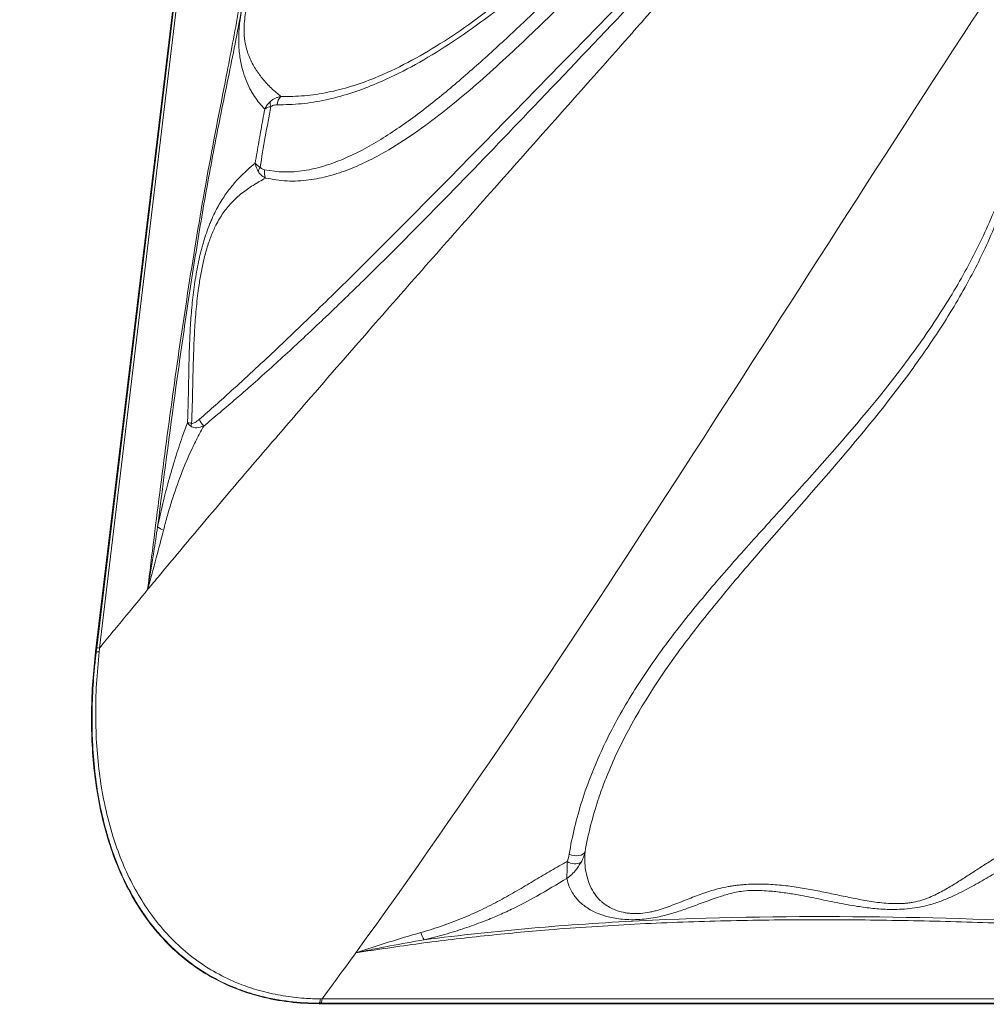
# Model space of a CAD drawing. Units: inches. Extents: x -846 to 2124, y -540 to 389.
# Drawn here: x 390 to 401, y -10 to 1 of the extents above; entities that cross this region are included whole.
import ezdxf

# ---------------------------------------------------------------- set-up
doc = ezdxf.new("R2010")
doc.units = ezdxf.units.IN
doc.header["$MEASUREMENT"] = 0
doc.header["$PDMODE"] = 34
doc.header["$PDSIZE"] = -1
doc.linetypes.add('SLD-Solid', pattern=[0])
doc.layers.get('0').update_dxf_attribs({"lineweight": 9})
doc.layers.add('DIMENSION', color=40, linetype='Continuous', lineweight=5)
doc.styles.add('Vortex annotative', font='arial.ttf')
doc.dimstyles.new('Vortex PRODUCT', dxfattribs={"dimtxt": 0.125, "dimasz": 0.125, "dimexe": 0, "dimexo": 0, "dimgap": 0.125, "dimtad": 0, "dimtih": 1, "dimtoh": 1, "dimdec": 0, "dimzin": 12, "dimdsep": 46, "dimlunit": 4, "dimtxsty": 'Vortex annotative', "dimcen": 0, "dimadec": 0, "dimazin": 0, "dimtfac": 1, "dimtdec": 0, "dimtofl": 0, "dimtmove": 0, "dimatfit": 3, "dimfxl": 1, "dimfrac": 1, "dimtolj": 1, "dimtzin": 12, "dimlwd": 18, "dimarcsym": 0})

# ---------------------------------------------------------------- blocks, each defined once
blk = doc.blocks.new('*D50')
at = {"layer": 'Defpoints', "color": 0, "linetype": 'SLD-Solid', "lineweight": 18, "transparency": 16777216}
for p in [(402.04, 31.488), (382.852, -9.749), (389.44, -9.749)]:
    blk.add_point(p, dxfattribs=at)
at = {"layer": 'DIMENSION', "color": 0, "linetype": 'SLD-Solid', "lineweight": -2, "transparency": 16777216}
for p, q in [((402.04, 31.488), (382.852, 31.488)), ((389.44, -9.749), (382.852, -9.749))]:
    blk.add_line(p, q, dxfattribs=at)
at = {"layer": 'DIMENSION', "color": 0, "linetype": 'SLD-Solid', "lineweight": 18, "transparency": 16777216}
for p, q in [((382.852, 29.988), (382.852, 13.212)), ((382.852, -8.249), (382.852, 8.798))]:
    blk.add_line(p, q, dxfattribs=at)
for points in [[(382.602, 29.988), (383.102, 29.988), (382.852, 31.488)], [(382.602, -8.249), (383.102, -8.249), (382.852, -9.749)]]:
    blk.add_solid(points, dxfattribs=at)
at = {"layer": 'DIMENSION', "color": 0, "linetype": 'SLD-Solid', "lineweight": 18, "transparency": 16777216, "insert": (382.852, 11.005), "char_height": 1.5, "attachment_point": 5, "style": 'Vortex annotative'}
blk.add_mtext('\\A1;{\\H0.9x;3\'-5{\\H1.000000x;\\S1#4;}" [105cm]}', dxfattribs=at)

msp = doc.modelspace()

# ---------------------------------------------------------------- linework, layer by layer
at = {"linetype": 'SLD-Solid', "lineweight": 18}
for p, q in [((391.3285, -5.771), (394.7129, 22.433)), ((391.3407, -5.7285), (394.715, 22.3912)), ((394.7471, 22.3887), (391.3728, -5.731)), ((391.3285, -5.771), (391.3355, -5.7719)), ((391.3355, -5.7719), (391.3407, -5.7285)), ((393.8512, -9.7421), (393.8512, -9.7359)), ((393.8692, -9.7359), (393.8512, -9.7359)), ((416.9242, -9.7421), (393.8512, -9.7421)), ((416.877, -9.7359), (393.8692, -9.7359)), ((393.8823, -9.6889), (416.8901, -9.6889))]:
    msp.add_line(p, q, dxfattribs=at)
at = {"linetype": 'SLD-Solid', "lineweight": 18, "flags": 128}
msp.add_lwpolyline([(396.8495, -8.0282), (396.8402, -8.0431), (396.825, -8.0557), (396.8047, -8.0652), (396.7803, -8.0712), (396.7532, -8.0733), (396.7248, -8.0714), (396.6966, -8.0657), (396.6701, -8.0564)], dxfattribs=at)
at = {"linetype": 'SLD-Solid', "lineweight": 18}
for centre, radius, start, end in [((393.5118, 0.3898), 0.1371, 132.70824, 177.53267), ((393.4163, 0.4158), 0.118, 170.99645, 198.68775), ((393.2887, -0.3813), 0.1281, 145.48689, 169.09936), ((393.384, -0.3676), 0.1525, 168.12463, 204.05343), ((392.5606, -3.2427), 0.1572, 162.1806, 175.17953), ((392.6882, -3.0879), 0.198, 198.11634, 224.77295), ((392.1789, -4.1545), 0.2593, 234.3246, 251.01461), ((391.2764, -6.5304), 0.7608, 83.08703, 85.54628), ((391.3269, -6.1117), 0.3834, 83.12231, 87.93387), ((396.7343, -8.0168), 0.1483, 234.36459, 298.21352), ((395.3773, -8.8093), 0.4032, 198.88383, 211.79494), ((393.7738, -9.6899), 0.09, 329.2241, 0.71928), ((393.7948, -9.6899), 0.0875, 328.21421, 0.60363)]:
    msp.add_arc(centre, radius, start, end, dxfattribs=at)
for points, knots in [([(391.9155, -5.0712), (391.9631, -4.6832), (392.0584, -3.907), (392.2139, -2.7441), (392.386, -1.5838), (392.5767, -0.4271), (392.7768, 0.585), (392.9465, 1.4626), (393.061, 2.2113), (393.1584, 2.9625), (393.2818, 4.1313), (393.4286, 5.717), (393.611, 7.7191), (393.8304, 10.0529), (394.1031, 12.7176), (394.427, 15.7129), (394.768, 18.7069), (395.0079, 20.7016), (395.1279, 21.699)], [0, 0, 0, 0, 0.0434567, 0.0869376, 0.1304087, 0.1738538, 0.2172805, 0.2453161, 0.2733757, 0.3014495, 0.3295044, 0.404087, 0.4786713, 0.5532544, 0.6649376, 0.7766252, 0.8883146, 1, 1, 1, 1]), ([(395.0585, 20.917), (394.8045, 18.8079), (394.561, 16.6981), (394.2161, 13.5317), (394.1045, 12.476), (393.889, 10.3639), (393.7851, 9.3076), (393.6347, 7.7228), (393.5855, 7.1945), (393.4881, 6.1379), (393.4401, 5.6096), (393.3672, 4.8171), (393.3428, 4.553), (393.2927, 4.0247), (393.2672, 3.7605), (393.2132, 3.2326), (393.1846, 2.9689), (393.1214, 2.4424), (393.0867, 2.1797), (393.0271, 1.7867), (393.0059, 1.6559), (392.9606, 1.3948), (392.9365, 1.2644), (392.8861, 1.0041), (392.8598, 0.8741), (392.8066, 0.6142), (392.7798, 0.4843), (392.7272, 0.2243), (392.7013, 0.0942), (392.6511, -0.1662), (392.6267, -0.2966), (392.5557, -0.688), (392.5112, -0.9494), (392.4264, -1.4731), (392.3861, -1.7353), (392.3084, -2.2601), (392.271, -2.5229), (392.162, -3.3116), (392.0936, -3.8381), (392.0277, -4.3651)], [0, 0, 0, 0, 0.25, 0.25, 0.375, 0.375, 0.5, 0.5, 0.5625, 0.5625, 0.625, 0.625, 0.65625, 0.65625, 0.6875, 0.6875, 0.71875, 0.71875, 0.75, 0.75, 0.765625, 0.765625, 0.78125, 0.78125, 0.796875, 0.796875, 0.8125, 0.8125, 0.828125, 0.828125, 0.84375, 0.84375, 0.875, 0.875, 0.90625, 0.90625, 0.9375, 0.9375, 1, 1, 1, 1]), ([(393.2365, 0.3474), (393.1962, 0.3884), (393.1575, 0.4349), (393.1121, 0.5032), (393.1031, 0.5174), (393.0856, 0.547), (393.077, 0.5623), (393.052, 0.6102), (393.0362, 0.6445), (393.0071, 0.7193), (392.9937, 0.7598), (392.9762, 0.8272), (392.9707, 0.851), (392.9611, 0.9003), (392.9569, 0.926), (392.9499, 0.9799), (392.9471, 1.0081), (392.9441, 1.0526), (392.9434, 1.0679), (392.9423, 1.0989), (392.9421, 1.1146), (392.942, 1.1625), (392.943, 1.1953), (392.9461, 1.2461), (392.9474, 1.2633), (392.9506, 1.2981), (392.9525, 1.3155), (392.9588, 1.3677), (392.9639, 1.4025), (392.973, 1.4546), (392.9762, 1.4719), (392.983, 1.5066), (392.9866, 1.5239), (393.0052, 1.609), (393.0222, 1.674), (393.0583, 1.8005), (393.0774, 1.8621), (393.1167, 1.9834), (393.1368, 2.0429), (393.177, 2.1611), (393.1972, 2.2199), (393.237, 2.338), (393.2567, 2.3974), (393.2948, 2.5178), (393.3132, 2.5789), (393.3479, 2.7043), (393.3642, 2.7686), (393.3858, 2.8693), (393.3926, 2.9036), (393.4046, 2.9724), (393.4099, 3.0069), (393.4188, 3.0765), (393.4224, 3.1115), (393.4263, 3.1644), (393.4273, 3.1819), (393.4289, 3.2166), (393.4295, 3.2337), (393.4304, 3.2846), (393.4302, 3.318), (393.4287, 3.3838), (393.4273, 3.4163), (393.4221, 3.5124), (393.417, 3.5745), (393.3998, 3.7581), (393.3858, 3.8771), (393.3712, 4.0301), (393.3684, 4.0609), (393.3634, 4.1233), (393.3611, 4.1549), (393.3574, 4.2189), (393.3559, 4.2512), (393.3542, 4.317), (393.3539, 4.3504), (393.355, 4.4188), (393.3565, 4.454), (393.3606, 4.5065), (393.3622, 4.524), (393.3663, 4.559), (393.3687, 4.5766), (393.3771, 4.629), (393.3841, 4.6624), (393.3947, 4.7019), (393.3969, 4.7098), (393.4015, 4.7251), (393.4039, 4.7325), (393.4111, 4.7543), (393.4161, 4.768), (393.4266, 4.7942), (393.432, 4.8066), (393.4432, 4.8302), (393.449, 4.8415), (393.4667, 4.8736), (393.4788, 4.8924), (393.5033, 4.9266), (393.5159, 4.9419), (393.5409, 4.9696), (393.5534, 4.9821), (393.591, 5.0163), (393.6161, 5.0349), (393.6664, 5.0674), (393.6915, 5.081), (393.7416, 5.1049), (393.7666, 5.1152), (393.8164, 5.1332), (393.8412, 5.141), (393.866, 5.148)], [0, 0, 0, 0, 0.0625, 0.0625, 0.078125, 0.078125, 0.09375, 0.09375, 0.125, 0.125, 0.15625, 0.15625, 0.171875, 0.171875, 0.1875, 0.1875, 0.203125, 0.203125, 0.2109375, 0.2109375, 0.21875, 0.21875, 0.234375, 0.234375, 0.2421875, 0.2421875, 0.25, 0.25, 0.265625, 0.265625, 0.2734375, 0.2734375, 0.28125, 0.28125, 0.3125, 0.3125, 0.34375, 0.34375, 0.375, 0.375, 0.40625, 0.40625, 0.4375, 0.4375, 0.46875, 0.46875, 0.5, 0.5, 0.515625, 0.515625, 0.53125, 0.53125, 0.546875, 0.546875, 0.5546875, 0.5546875, 0.5625, 0.5625, 0.578125, 0.578125, 0.59375, 0.59375, 0.625, 0.625, 0.6875, 0.6875, 0.703125, 0.703125, 0.71875, 0.71875, 0.734375, 0.734375, 0.75, 0.75, 0.765625, 0.765625, 0.7734375, 0.7734375, 0.78125, 0.78125, 0.796875, 0.796875, 0.8007812, 0.8007812, 0.8046875, 0.8046875, 0.8125, 0.8125, 0.8203125, 0.8203125, 0.828125, 0.828125, 0.84375, 0.84375, 0.859375, 0.859375, 0.875, 0.875, 0.90625, 0.90625, 0.9375, 0.9375, 0.96875, 0.96875, 1, 1, 1, 1]), ([(399.8421, 5.025), (399.6409, 4.842), (399.2386, 4.476), (398.6427, 3.9317), (398.0546, 3.3855), (397.47, 2.8446), (396.8852, 2.3161), (396.3758, 1.8778), (395.941, 1.5275), (395.5822, 1.2583), (395.2171, 1.0118), (394.8451, 0.7951), (394.5042, 0.6332), (394.1968, 0.5205), (393.9249, 0.4485), (393.6505, 0.402), (393.4667, 0.3978), (393.3749, 0.3957)], [0, 0, 0, 0, 0.0941857, 0.1883457, 0.2824887, 0.3766431, 0.4707918, 0.5649507, 0.6209353, 0.677064, 0.7331487, 0.7890943, 0.844925, 0.883662, 0.922503, 0.9613099, 1, 1, 1, 1]), ([(393.4189, 0.4905), (393.5071, 0.4909), (393.6838, 0.4918), (393.9495, 0.5334), (394.2138, 0.6007), (394.5149, 0.7089), (394.8504, 0.8674), (395.2179, 1.082), (395.5789, 1.3273), (395.9337, 1.5959), (396.3642, 1.9463), (396.8696, 2.3857), (397.4516, 2.9142), (398.0356, 3.4522), (398.6247, 3.9912), (399.1236, 4.435), (399.5258, 4.7865), (399.7325, 4.9542), (399.8358, 5.038)], [0, 0, 0, 0, 0.0382363, 0.0765939, 0.1149846, 0.1532661, 0.2089454, 0.2647484, 0.3207044, 0.3767098, 0.4325594, 0.5269089, 0.621435, 0.7159662, 0.810596, 0.9052653, 0.9526362, 1, 1, 1, 1]), ([(394.0267, 4.946), (393.9761, 4.9416), (393.8749, 4.9327), (393.7435, 4.9062), (393.6351, 4.8711), (393.5572, 4.8296), (393.4943, 4.7755), (393.4555, 4.7165), (393.4306, 4.6572), (393.4192, 4.61), (393.4115, 4.5566), (393.4076, 4.5089), (393.4068, 4.4255), (393.4123, 4.3259), (393.4289, 4.1654), (393.4534, 3.9654), (393.4804, 3.7222), (393.4932, 3.5055), (393.4919, 3.317), (393.4823, 3.162), (393.4634, 3.0037), (393.4343, 2.8319), (393.3936, 2.6519), (393.3422, 2.467), (393.2832, 2.2807), (393.2177, 2.0907), (393.1565, 1.9158), (393.1044, 1.7612), (393.0632, 1.6261), (393.0318, 1.4996), (393.0118, 1.386), (393.0024, 1.2933), (393.0017, 1.2088), (393.0063, 1.152), (393.0155, 1.0866), (393.0318, 1.0155), (393.0713, 0.9079), (393.1301, 0.7987), (393.2154, 0.6836), (393.3119, 0.5782), (393.3832, 0.5197), (393.4189, 0.4905)], [0, 0, 0, 0, 0.0554015, 0.1107764, 0.1398521, 0.1688713, 0.1917397, 0.2058572, 0.2131425, 0.2257796, 0.2278273, 0.2373055, 0.2468222, 0.2654002, 0.2840454, 0.3265633, 0.3691019, 0.411447, 0.4346687, 0.4578389, 0.4814474, 0.5050872, 0.5355877, 0.5662579, 0.5969173, 0.6320924, 0.6672626, 0.6895611, 0.7118627, 0.7339724, 0.748446, 0.7628855, 0.7753855, 0.7878998, 0.7914306, 0.8105708, 0.8297712, 0.8661779, 0.9026722, 0.9513228, 1, 1, 1, 1]), ([(393.2348, -0.3362), (393.3815, -0.3672), (393.5299, -0.3681), (393.7173, -0.3393), (393.7547, -0.3321), (393.8289, -0.3151), (393.8658, -0.3052), (393.9758, -0.2723), (394.0484, -0.2457), (394.2643, -0.1545), (394.4057, -0.0788), (394.6853, 0.0925), (394.8219, 0.1873), (395.0914, 0.3888), (395.2242, 0.4955), (395.4866, 0.7163), (395.6163, 0.8304), (395.874, 1.0634), (396.0019, 1.1821), (396.2567, 1.4222), (396.3836, 1.5436), (396.7644, 1.9091), (397.0181, 2.1549), (397.4031, 2.5182), (397.5322, 2.6384), (397.7925, 2.8757), (397.9238, 2.9926), (398.1896, 3.2215), (398.3239, 3.3334), (398.5964, 3.5493), (398.7346, 3.6534), (399.0155, 3.8505), (399.1583, 3.9435), (399.3764, 4.0703), (399.4499, 4.1104), (399.5981, 4.1851), (399.6729, 4.2196), (399.7487, 4.2501)], [0, 0, 0, 0, 0.0625, 0.0625, 0.078125, 0.078125, 0.09375, 0.09375, 0.125, 0.125, 0.1875, 0.1875, 0.25, 0.25, 0.3125, 0.3125, 0.375, 0.375, 0.4375, 0.4375, 0.5, 0.5, 0.625, 0.625, 0.6875, 0.6875, 0.75, 0.75, 0.8125, 0.8125, 0.875, 0.875, 0.9375, 0.9375, 0.96875, 0.96875, 1, 1, 1, 1]), ([(399.7522, 4.234), (399.643, 4.1701), (399.4252, 4.0426), (399.1093, 3.8264), (398.8005, 3.5932), (398.4983, 3.3452), (398.1019, 2.9987), (397.6168, 2.5438), (397.0434, 1.9796), (396.4707, 1.4116), (395.9853, 0.9481), (395.5873, 0.5928), (395.2804, 0.3373), (394.9646, 0.0983), (394.6757, -0.0907), (394.4174, -0.2323), (394.1934, -0.3329), (393.9652, -0.4098), (393.729, -0.4579), (393.4863, -0.4722), (393.3253, -0.4439), (393.2448, -0.4297)], [0, 0, 0, 0, 0.0473782, 0.0945272, 0.1416473, 0.1888399, 0.2360356, 0.3307258, 0.4254309, 0.5205544, 0.6156647, 0.6635174, 0.7113649, 0.759622, 0.80786, 0.8391452, 0.8705261, 0.9018383, 0.9330294, 0.966524, 1, 1, 1, 1]), ([(392.5, -3.1495), (392.6198, -3.0439), (392.9039, -2.7933), (393.346, -2.3822), (393.8399, -1.9084), (394.4733, -1.2852), (395.2427, -0.5105), (396.201, 0.469), (397.2239, 1.5166), (398.137, 2.4421), (398.7818, 3.0826), (399.1528, 3.4444), (399.4323, 3.7137), (399.621, 3.8883), (399.7154, 3.9757)], [0, 0, 0, 0, 0.0481008, 0.1140951, 0.1800915, 0.251193, 0.3766621, 0.5021328, 0.6553017, 0.808498, 0.8850974, 0.9233969, 0.9616972, 1, 1, 1, 1]), ([(399.7194, 3.9668), (399.6282, 3.8739), (399.4458, 3.6879), (399.1726, 3.41), (398.8095, 3.0378), (398.177, 2.3825), (397.2806, 1.4385), (396.2713, 0.3746), (395.3205, -0.6137), (394.5918, -1.3492), (394.1152, -1.8135), (393.8065, -2.1088), (393.4932, -2.4025), (393.1634, -2.6998), (392.8483, -2.9754), (392.6704, -3.1245), (392.5476, -3.2274)], [0, 0, 0, 0, 0.0382751, 0.0765311, 0.1147851, 0.1912964, 0.3443393, 0.4974062, 0.6228952, 0.74838, 0.8028377, 0.819549, 0.8748409, 0.9301315, 0.9517762, 1, 1, 1, 1]), ([(399.7007, 3.8521), (399.6887, 3.8382), (399.6303, 3.7706), (399.5139, 3.6361), (399.3125, 3.4039), (399.0022, 3.0476), (398.4904, 2.463), (397.9186, 1.8147), (397.2417, 1.0505), (396.564, 0.2875), (395.6085, -0.7889), (394.655, -1.8687), (393.8103, -2.8386), (393.244, -3.4961), (392.8439, -3.965), (392.4454, -4.4362), (392.1565, -4.781), (391.9599, -5.0177), (391.9155, -5.0712)], [0.01222258, 0.01222258, 0.01222258, 0.01222258, 0.01647949, 0.03295898, 0.05355835, 0.08789062, 0.14282227, 0.234375, 0.28930664, 0.38085938, 0.47241211, 0.625, 0.71655273, 0.77148438, 0.82641602, 0.859375, 0.91430664, 0.93033958, 0.93033958, 0.93033958, 0.93033958]), ([(396.6701, -8.0564), (396.7034, -7.854), (396.7519, -7.6533), (396.8468, -7.3545), (396.8821, -7.2552), (396.9593, -7.0589), (397.001, -6.9619), (397.1354, -6.674), (397.237, -6.4861), (397.46, -6.1177), (397.5815, -5.9372), (397.7753, -5.6708), (397.8418, -5.5828), (397.9782, -5.4079), (398.048, -5.321), (398.261, -5.0624), (398.4078, -4.8926), (398.7063, -4.5551), (398.858, -4.3875), (399.1625, -4.0518), (399.3152, -3.8838), (399.7692, -3.3756), (400.0662, -3.0314), (400.4122, -2.5838), (400.4802, -2.4934), (400.6129, -2.311), (400.6777, -2.2191), (400.8663, -1.9406), (400.9847, -1.7514), (401.2033, -1.3649), (401.3036, -1.1676), (401.4383, -0.8645), (401.4804, -0.7626), (401.5587, -0.5575), (401.5949, -0.4542), (401.6613, -0.2462), (401.6915, -0.1414), (401.7458, 0.0696), (401.77, 0.1759), (401.8121, 0.3893), (401.8301, 0.4964), (401.8601, 0.7116), (401.8722, 0.8196), (401.8812, 0.9281)], [0, 0, 0, 0, 0.0625, 0.0625, 0.09375, 0.09375, 0.125, 0.125, 0.1875, 0.1875, 0.25, 0.25, 0.28125, 0.28125, 0.3125, 0.3125, 0.375, 0.375, 0.4375, 0.4375, 0.5, 0.5, 0.625, 0.625, 0.65625, 0.65625, 0.6875, 0.6875, 0.75, 0.75, 0.8125, 0.8125, 0.84375, 0.84375, 0.875, 0.875, 0.90625, 0.90625, 0.9375, 0.9375, 0.96875, 0.96875, 1, 1, 1, 1]), ([(401.8812, 0.9281), (401.8787, 0.8209), (401.873, 0.7138), (401.8545, 0.5001), (401.8418, 0.3936), (401.8097, 0.1812), (401.7902, 0.0751), (401.7447, -0.1354), (401.7186, -0.24), (401.6308, -0.5516), (401.5594, -0.7567), (401.393, -1.1615), (401.2987, -1.3592), (401.0913, -1.747), (400.9783, -1.9369), (400.7973, -2.2169), (400.735, -2.3094), (400.6072, -2.4929), (400.5416, -2.584), (400.2069, -3.0352), (399.9184, -3.3828), (399.3287, -4.0671), (399.0274, -4.4038), (398.5882, -4.913), (398.4439, -5.0835), (398.2338, -5.342), (398.1647, -5.4286), (398.0296, -5.6028), (397.9635, -5.6903), (397.6418, -6.1304), (397.4128, -6.4911), (397.1861, -6.9602), (397.1437, -7.055), (397.085, -7.1986), (397.0663, -7.2467), (397.0305, -7.3435), (397.0135, -7.3921), (396.9331, -7.6351), (396.8836, -7.8308), (396.8495, -8.0282)], [0, 0, 0, 0, 0.03125, 0.03125, 0.0625, 0.0625, 0.09375, 0.09375, 0.125, 0.125, 0.1875, 0.1875, 0.25, 0.25, 0.3125, 0.3125, 0.34375, 0.34375, 0.375, 0.375, 0.5, 0.5, 0.625, 0.625, 0.6875, 0.6875, 0.71875, 0.71875, 0.75, 0.75, 0.875, 0.875, 0.90625, 0.90625, 0.921875, 0.921875, 0.9375, 0.9375, 1, 1, 1, 1]), ([(393.2998, 0.4343), (393.3168, 0.45), (393.3356, 0.4619), (393.3658, 0.4757), (393.3762, 0.4796), (393.3973, 0.486), (393.408, 0.4885), (393.4189, 0.4905)], [0, 0, 0, 0, 0.5, 0.5, 0.75, 0.75, 1, 1, 1, 1]), ([(393.1284, -0.261), (393.1353, -0.2204), (393.1555, -0.1027), (393.1893, 0.0889), (393.2188, 0.2511), (393.2344, 0.3362), (393.2365, 0.3474)], [0, 0, 0, 0, 0.1999412, 0.5799287, 0.9444834, 1, 1, 1, 1]), ([(393.3046, 0.378), (393.2836, 0.2637), (393.2628, 0.1494), (393.2222, -0.0796), (393.2024, -0.1941), (393.1831, -0.3088)], [0, 0, 0, 0, 0.5, 0.5, 1, 1, 1, 1]), ([(393.2365, 0.3474), (393.2366, 0.3476), (393.2367, 0.3478), (393.2368, 0.3481), (393.237, 0.3485), (393.2374, 0.3494), (393.2381, 0.351), (393.2394, 0.3538), (393.2419, 0.3588), (393.2456, 0.3659), (393.2529, 0.3787), (393.2688, 0.4026), (393.2874, 0.4217), (393.2998, 0.4343)], [0, 0, 0, 0, 0.00525443, 0.0062017, 0.01066941, 0.01909058, 0.03418193, 0.0612078, 0.10966681, 0.19677773, 0.29204899, 0.53063915, 1, 1, 1, 1]), ([(393.3046, 0.378), (393.2915, 0.3739), (393.2718, 0.3677), (393.2546, 0.3591), (393.2465, 0.3544), (393.2424, 0.3517), (393.2397, 0.3498), (393.2383, 0.3488), (393.2375, 0.3482), (393.2371, 0.3478), (393.2368, 0.3477), (393.2367, 0.3476), (393.2366, 0.3475), (393.2365, 0.3474)], [0, 0, 0, 0, 0.4682162, 0.7068776, 0.8033276, 0.8903327, 0.9387687, 0.965806, 0.9808971, 0.9893322, 0.9937971, 0.9947494, 1, 1, 1, 1]), ([(393.3749, 0.3957), (393.3653, 0.3956), (393.3417, 0.3954), (393.3184, 0.3845), (393.3046, 0.378)], [0, 0, 0, 0, 0.4050932, 1, 1, 1, 1]), ([(392.3643, -3.1899), (392.3682, -3.1135), (392.3707, -3.0381), (392.3746, -2.8882), (392.3759, -2.8137), (392.3785, -2.6649), (392.3797, -2.5906), (392.3831, -2.4413), (392.3853, -2.3664), (392.3912, -2.2159), (392.395, -2.1404), (392.4049, -1.9884), (392.4111, -1.912), (392.4229, -1.7963), (392.4273, -1.7576), (392.437, -1.6798), (392.4423, -1.6407), (392.4598, -1.5244), (392.4735, -1.448), (392.4974, -1.3357), (392.506, -1.2986), (392.5199, -1.2435), (392.5246, -1.2252), (392.5345, -1.1889), (392.5397, -1.1708), (392.5659, -1.0821), (392.5888, -1.0157), (392.6199, -0.9381), (392.6262, -0.9228), (392.639, -0.8928), (392.6456, -0.8781), (392.6654, -0.835), (392.6789, -0.8078), (392.7198, -0.73), (392.7479, -0.6832), (392.7909, -0.6189), (392.8054, -0.5984), (392.8345, -0.5592), (392.8491, -0.5405), (392.8929, -0.487), (392.9223, -0.4544), (392.981, -0.3935), (393.0105, -0.3651), (393.0694, -0.3112), (393.0989, -0.2857), (393.1284, -0.261)], [0, 0, 0, 0, 0.0625, 0.0625, 0.125, 0.125, 0.1875, 0.1875, 0.25, 0.25, 0.3125, 0.3125, 0.375, 0.375, 0.40625, 0.40625, 0.4375, 0.4375, 0.5, 0.5, 0.53125, 0.53125, 0.546875, 0.546875, 0.5625, 0.5625, 0.625, 0.625, 0.640625, 0.640625, 0.65625, 0.65625, 0.6875, 0.6875, 0.75, 0.75, 0.78125, 0.78125, 0.8125, 0.8125, 0.875, 0.875, 0.9375, 0.9375, 1, 1, 1, 1]), ([(393.1629, -0.3571), (393.1494, -0.3298), (393.1349, -0.3005), (393.1296, -0.2703), (393.129, -0.2663), (393.1287, -0.2641), (393.1286, -0.2628), (393.1285, -0.2621), (393.1284, -0.2617), (393.1284, -0.2614), (393.1284, -0.2612), (393.1284, -0.261)], [0, 0, 0, 0, 0.84600142, 0.91150469, 0.94911447, 0.97073097, 0.9831629, 0.99031427, 0.99325492, 0.99459425, 1, 1, 1, 1]), ([(393.1831, -0.3088), (393.1703, -0.3005), (393.1594, -0.2924), (393.1457, -0.2805), (393.1416, -0.2765), (393.1361, -0.2707), (393.1344, -0.2687), (393.1312, -0.2648), (393.1297, -0.2629), (393.1284, -0.261)], [0, 0, 0, 0, 0.5, 0.5, 0.75, 0.75, 0.875, 0.875, 1, 1, 1, 1]), ([(393.1831, -0.3088), (393.1879, -0.3134), (393.203, -0.328), (393.2219, -0.3329), (393.2348, -0.3362)], [0, 0, 0, 0, 0.3166222, 1, 1, 1, 1]), ([(393.2448, -0.4297), (393.1977, -0.4562), (393.1082, -0.5066), (392.9789, -0.596), (392.8663, -0.6974), (392.7675, -0.8181), (392.6909, -0.9447), (392.6291, -1.0839), (392.5819, -1.2216), (392.5436, -1.3683), (392.5133, -1.518), (392.4848, -1.699), (392.4613, -1.9096), (392.4443, -2.146), (392.4333, -2.3928), (392.4265, -2.6501), (392.4213, -2.9198), (392.4144, -3.103), (392.411, -3.1946)], [0, 0, 0, 0, 0.08751693, 0.1665474, 0.24545295, 0.30471838, 0.36380925, 0.4074002, 0.45097748, 0.49224973, 0.53378189, 0.57519673, 0.6400783, 0.70524699, 0.77038348, 0.84694762, 0.92351967, 1, 1, 1, 1]), ([(393.2448, -0.4297), (393.2239, -0.4175), (393.192, -0.3987), (393.1704, -0.3678), (393.1629, -0.3571)], [0, 0, 0, 0, 0.6543616, 1, 1, 1, 1]), ([(392.0277, -4.3651), (392.0467, -4.2766), (392.0848, -4.0996), (392.1518, -3.8414), (392.2254, -3.5901), (392.297, -3.3723), (392.3448, -3.2427), (392.3643, -3.1899)], [0, 0, 0, 0, 0.2099197, 0.4198715, 0.6358206, 0.8517888, 1, 1, 1, 1]), ([(392.3643, -3.1899), (392.3644, -3.1899), (392.375, -3.1907), (392.3931, -3.1927), (392.411, -3.1946)], [0, 0, 0, 0, 0.0073291, 1, 1, 1, 1]), ([(392.404, -3.2295), (392.3884, -3.2161), (392.3726, -3.2026), (392.3644, -3.19), (392.3643, -3.1899)], [0, 0, 0, 0, 0.9926626, 1, 1, 1, 1]), ([(392.411, -3.1946), (392.4124, -3.1951), (392.4182, -3.1972), (392.4319, -3.1954), (392.4609, -3.182), (392.4838, -3.163), (392.5, -3.1495)], [0, 0, 0, 0, 0.0501665, 0.2081092, 0.4388957, 1, 1, 1, 1]), ([(392.5476, -3.2274), (392.524, -3.2694), (392.5009, -3.3123), (392.4559, -3.4), (392.4339, -3.4449), (392.3698, -3.5822), (392.3297, -3.6767), (392.2543, -3.872), (392.2191, -3.9729), (392.1696, -4.1292), (392.1538, -4.1821), (392.1232, -4.2898), (392.1085, -4.3444), (392.0945, -4.3997)], [0, 0, 0, 0, 0.125, 0.125, 0.25, 0.25, 0.5, 0.5, 0.75, 0.75, 0.875, 0.875, 1, 1, 1, 1]), ([(392.5476, -3.2274), (392.5216, -3.2354), (392.4832, -3.2473), (392.4378, -3.2451), (392.416, -3.2378), (392.4065, -3.2312), (392.404, -3.2295)], [0, 0, 0, 0, 0.5054796, 0.7447365, 0.9338127, 1, 1, 1, 1]), ([(391.9155, -5.0712), (391.9157, -5.0702), (391.9189, -5.0503), (391.9421, -4.9088), (391.98, -4.6744), (392.0132, -4.4589), (392.0277, -4.3651)], [0, 0, 0, 0, 0.0042135, 0.0844661, 0.6015485, 1, 1, 1, 1]), ([(392.0945, -4.3997), (392.0717, -4.4882), (392.0166, -4.7022), (391.9557, -4.9258), (391.9182, -5.0614), (391.9158, -5.0701), (391.9155, -5.0712)], [0, 0, 0, 0, 0.3972549, 0.9609479, 0.9954531, 1, 1, 1, 1]), ([(391.3728, -5.731), (391.4739, -5.6074), (391.6543, -5.3867), (391.8357, -5.1676), (391.9155, -5.0712)], [0, 0, 0, 0, 0.5599543, 1, 1, 1, 1]), ([(393.8512, -9.7421), (393.6259, -9.7421), (393.4048, -9.7171), (393.0809, -9.6345), (392.9734, -9.599), (392.7656, -9.5125), (392.6661, -9.4621), (392.476, -9.3468), (392.3854, -9.282), (392.2131, -9.1378), (392.1312, -9.0579), (391.9815, -8.8895), (391.9129, -8.8003), (391.7872, -8.6131), (391.7298, -8.5143), (391.5763, -8.2114), (391.4983, -8.0007), (391.3791, -7.5661), (391.3382, -7.341), (391.2885, -6.8935), (391.2791, -6.6694), (391.2856, -6.2206), (391.3015, -5.996), (391.3285, -5.771)], [0, 0, 0, 0, 0.125, 0.125, 0.1875, 0.1875, 0.25, 0.25, 0.3125, 0.3125, 0.375, 0.375, 0.4375, 0.4375, 0.5, 0.5, 0.625, 0.625, 0.75, 0.75, 0.875, 0.875, 1, 1, 1, 1]), ([(393.8512, -9.7359), (393.7387, -9.7361), (393.626, -9.7299), (393.404, -9.7035), (393.2945, -9.6833), (393.1324, -9.6419), (393.0788, -9.6262), (392.9724, -9.5907), (392.9194, -9.5709), (392.7643, -9.5062), (392.6653, -9.4558), (392.476, -9.3407), (392.3857, -9.276), (392.2784, -9.1859), (392.2573, -9.1675), (392.2155, -9.1296), (392.1948, -9.1102), (392.1343, -9.0512), (392.0956, -9.0106), (391.9844, -8.8852), (391.9165, -8.7968), (391.7922, -8.6116), (391.7358, -8.5147), (391.6334, -8.3129), (391.5881, -8.2095), (391.5283, -8.0512), (391.5096, -7.9979), (391.4749, -7.8903), (391.4587, -7.8359), (391.4141, -7.6726), (391.3893, -7.563), (391.3483, -7.3427), (391.3321, -7.2319), (391.3074, -7.0094), (391.2988, -6.8977), (391.2913, -6.7293), (391.2896, -6.6731), (391.288, -6.5603), (391.288, -6.5038), (391.2906, -6.3344), (391.2954, -6.2216), (391.3072, -6.0527), (391.3119, -5.9965), (391.32, -5.9122), (391.3243, -5.8701), (391.329, -5.828), (391.3322, -5.7999), (391.3338, -5.786), (391.3355, -5.7719)], [0, 0, 0, 0, 0.0625, 0.0625, 0.125, 0.125, 0.15625, 0.15625, 0.1875, 0.1875, 0.25, 0.25, 0.3125, 0.3125, 0.328125, 0.328125, 0.34375, 0.34375, 0.375, 0.375, 0.4375, 0.4375, 0.5, 0.5, 0.5625, 0.5625, 0.59375, 0.59375, 0.625, 0.625, 0.6875, 0.6875, 0.75, 0.75, 0.8125, 0.8125, 0.84375, 0.84375, 0.875, 0.875, 0.9375, 0.9375, 0.96875, 0.96875, 0.984375, 0.9921875, 0.9921875, 1, 1, 1, 1]), ([(391.3728, -5.731), (391.3728, -5.731), (391.3728, -5.7458), (391.3704, -5.7605), (391.368, -5.7751)], [0, 0, 0, 0, 0.0000529, 1, 1, 1, 1]), ([(391.368, -5.7751), (391.3567, -5.8946), (391.3342, -6.1336), (391.326, -6.4887), (391.3377, -6.8385), (391.3722, -7.1817), (391.4317, -7.5213), (391.5139, -7.8365), (391.6165, -8.1255), (391.7368, -8.3891), (391.8837, -8.6408), (392.058, -8.876), (392.2564, -9.0866), (392.4781, -9.2669), (392.7177, -9.4159), (392.9622, -9.5281), (393.2052, -9.6061), (393.442, -9.6565), (393.6624, -9.6833), (393.8034, -9.6871), (393.8638, -9.6888)], [0, 0, 0, 0, 0.0676481, 0.1352901, 0.1999491, 0.2647809, 0.3295384, 0.3940964, 0.4482485, 0.5023859, 0.5574727, 0.6127106, 0.6677269, 0.7209899, 0.7744727, 0.827741, 0.8736188, 0.9196214, 0.9655329, 1, 1, 1, 1]), ([(396.8495, -8.0282), (396.8449, -8.0495), (396.8387, -8.0701), (396.8237, -8.1098), (396.8148, -8.129), (396.8045, -8.1475)], [0, 0, 0, 0, 0.5, 0.5, 1, 1, 1, 1]), ([(396.8495, -8.0282), (396.8438, -8.0976), (396.8452, -8.1667), (396.8609, -8.2696), (396.8684, -8.3038), (396.889, -8.3714), (396.9021, -8.4051), (396.9352, -8.4703), (396.9551, -8.502), (396.9919, -8.5477), (397.0053, -8.5625), (397.0276, -8.5842), (397.0355, -8.5914), (397.0518, -8.6053), (397.0602, -8.6121), (397.0869, -8.632), (397.1062, -8.6445), (397.1379, -8.6619), (397.149, -8.6675), (397.1722, -8.6781), (397.1845, -8.6832), (397.2226, -8.6974), (397.2497, -8.7054), (397.2938, -8.7148), (397.3092, -8.7175), (397.3406, -8.7218), (397.3567, -8.7235), (397.3894, -8.7256), (397.4061, -8.7261), (397.4401, -8.726), (397.4575, -8.7254), (397.5094, -8.7217), (397.5433, -8.717), (397.5931, -8.7073), (397.6096, -8.7035), (397.6422, -8.6953), (397.6582, -8.6909), (397.7053, -8.6771), (397.7355, -8.6671), (397.8242, -8.6359), (397.8808, -8.6137), (397.993, -8.5695), (398.0484, -8.5475), (398.1609, -8.5055), (398.2179, -8.4854), (398.307, -8.4584), (398.3371, -8.4499), (398.3987, -8.4345), (398.4303, -8.4276), (398.4789, -8.4185), (398.4954, -8.4157), (398.5289, -8.4107), (398.5458, -8.4085), (398.5799, -8.4045), (398.5971, -8.4027), (398.6315, -8.3996), (398.6487, -8.3982), (398.7004, -8.3949), (398.735, -8.3935), (398.8031, -8.3925), (398.8367, -8.3928), (398.9033, -8.3949), (398.9363, -8.3965), (399.0016, -8.401), (399.0338, -8.4037), (399.1291, -8.4132), (399.1911, -8.4213), (399.3129, -8.44), (399.3727, -8.4505), (399.4909, -8.4729), (399.5493, -8.4848), (399.6661, -8.5092), (399.7243, -8.5217), (399.842, -8.5463), (399.9014, -8.5585), (400.023, -8.581), (400.0849, -8.5914), (400.1808, -8.6035), (400.2132, -8.6069), (400.2797, -8.6121), (400.314, -8.6137), (400.3823, -8.6143), (400.4165, -8.6133), (400.468, -8.6093), (400.4853, -8.6075), (400.5195, -8.6031), (400.5363, -8.6004), (400.5855, -8.5913), (400.6171, -8.5836), (400.6626, -8.5698), (400.6775, -8.5648), (400.7064, -8.5544), (400.7204, -8.5489), (400.7611, -8.5319), (400.7868, -8.5199), (400.8366, -8.4953), (400.8606, -8.4827), (400.9075, -8.457), (400.9303, -8.4439), (400.975, -8.4177), (400.9969, -8.4045), (401.0616, -8.3647), (401.1035, -8.3381), (401.1864, -8.2848), (401.2273, -8.2582), (401.3092, -8.2052), (401.3501, -8.1789), (401.4326, -8.1268), (401.4742, -8.101), (401.5168, -8.0758)], [0, 0, 0, 0, 0.0625, 0.0625, 0.09375, 0.09375, 0.125, 0.125, 0.15625, 0.15625, 0.171875, 0.171875, 0.1796875, 0.1796875, 0.1875, 0.1875, 0.203125, 0.203125, 0.2109375, 0.2109375, 0.21875, 0.21875, 0.234375, 0.234375, 0.2421875, 0.2421875, 0.25, 0.25, 0.2578125, 0.2578125, 0.265625, 0.265625, 0.28125, 0.28125, 0.2890625, 0.2890625, 0.296875, 0.296875, 0.3125, 0.3125, 0.34375, 0.34375, 0.375, 0.375, 0.40625, 0.40625, 0.421875, 0.421875, 0.4375, 0.4375, 0.4453125, 0.4453125, 0.453125, 0.453125, 0.4609375, 0.4609375, 0.46875, 0.46875, 0.484375, 0.484375, 0.5, 0.5, 0.515625, 0.515625, 0.53125, 0.53125, 0.5625, 0.5625, 0.59375, 0.59375, 0.625, 0.625, 0.65625, 0.65625, 0.6875, 0.6875, 0.71875, 0.71875, 0.734375, 0.734375, 0.75, 0.75, 0.765625, 0.765625, 0.7734375, 0.7734375, 0.78125, 0.78125, 0.796875, 0.796875, 0.8046875, 0.8046875, 0.8125, 0.8125, 0.828125, 0.828125, 0.84375, 0.84375, 0.859375, 0.859375, 0.875, 0.875, 0.90625, 0.90625, 0.9375, 0.9375, 0.96875, 0.96875, 1, 1, 1, 1]), ([(394.9958, -8.9398), (395.0822, -8.9153), (395.1662, -8.889), (395.3293, -8.8326), (395.4084, -8.8025), (395.5233, -8.7546), (395.561, -8.7382), (395.6352, -8.7045), (395.6716, -8.6874), (395.7784, -8.6353), (395.8466, -8.5995), (395.9787, -8.5274), (396.0423, -8.491), (396.1666, -8.4186), (396.2274, -8.3826), (396.3476, -8.3112), (396.4072, -8.2758), (396.5268, -8.206), (396.5869, -8.1714), (396.6479, -8.1374)], [0, 0, 0, 0, 0.125, 0.125, 0.25, 0.25, 0.3125, 0.3125, 0.375, 0.375, 0.5, 0.5, 0.625, 0.625, 0.75, 0.75, 0.875, 0.875, 1, 1, 1, 1]), ([(396.6441, -8.3296), (396.6441, -8.3295), (396.6441, -8.3292), (396.6441, -8.3286), (396.6441, -8.3274), (396.6442, -8.3252), (396.6443, -8.3207), (396.6446, -8.3111), (396.6448, -8.3012), (396.6455, -8.2775), (396.6467, -8.232), (396.6475, -8.1726), (396.6479, -8.1374)], [0, 0, 0, 0, 0.0022245, 0.0072327, 0.0144387, 0.0288252, 0.0575785, 0.1152968, 0.2335088, 0.2547809, 0.5592655, 1, 1, 1, 1]), ([(396.8045, -8.1475), (396.7828, -8.1812), (396.7456, -8.2391), (396.7026, -8.2815), (396.6776, -8.3037), (396.6672, -8.3124), (396.6554, -8.3214), (396.6497, -8.3256), (396.6469, -8.3276), (396.6454, -8.3287), (396.6446, -8.3292), (396.6442, -8.3295), (396.6441, -8.3296)], [0, 0, 0, 0, 0.4413144, 0.7596138, 0.7647664, 0.8859862, 0.9435675, 0.9718886, 0.985964, 0.9929833, 0.9977536, 1, 1, 1, 1]), ([(401.554, -8.2232), (401.494, -8.2585), (401.374, -8.329), (401.1912, -8.4342), (401.022, -8.5199), (400.8684, -8.5853), (400.7454, -8.6259), (400.6241, -8.6536), (400.511, -8.6707), (400.3948, -8.6791), (400.2548, -8.6801), (400.095, -8.6691), (399.8972, -8.6422), (399.6856, -8.6029), (399.4576, -8.5549), (399.2562, -8.5152), (399.0779, -8.4869), (398.9416, -8.4718), (398.819, -8.4643), (398.7136, -8.4642), (398.5932, -8.4746), (398.4667, -8.5032), (398.3197, -8.5508), (398.1598, -8.6091), (397.9932, -8.6712), (397.8302, -8.7254), (397.6904, -8.7619), (397.5675, -8.7831), (397.4674, -8.7933), (397.368, -8.7958), (397.2734, -8.7911), (397.1863, -8.7795), (397.0921, -8.7593), (396.9963, -8.7275), (396.8876, -8.6743), (396.79, -8.6014), (396.7158, -8.5123), (396.6671, -8.4212), (396.6518, -8.3601), (396.6441, -8.3296)], [0, 0, 0, 0, 0.0457185, 0.0914268, 0.1370282, 0.1623845, 0.1876579, 0.2056828, 0.2236953, 0.2416888, 0.2597025, 0.2891609, 0.3187146, 0.3606319, 0.4026147, 0.4445782, 0.4705099, 0.4964111, 0.5133001, 0.5301413, 0.5460584, 0.5690231, 0.592222, 0.6259276, 0.6596381, 0.6872141, 0.7146724, 0.7302143, 0.7457419, 0.7613295, 0.7769229, 0.7919894, 0.8070685, 0.8308643, 0.8547048, 0.8928553, 0.9310876, 0.9655361, 1, 1, 1, 1]), ([(396.6441, -8.3296), (396.5325, -8.3961), (396.3342, -8.5144), (396.0712, -8.6544), (395.8653, -8.7491), (395.6899, -8.8217), (395.4905, -8.8932), (395.2676, -8.9624), (395.1122, -9.002), (395.0346, -9.0218)], [0, 0, 0, 0, 0.2513162, 0.446576, 0.5443661, 0.6421328, 0.7612982, 0.8807951, 1, 1, 1, 1]), ([(416.0302, -8.6103), (415.7011, -8.6724), (415.0425, -8.7969), (414.0468, -8.9344), (413.0488, -9.0395), (412.0419, -9.1114), (411.0277, -9.1533), (410.0069, -9.169), (408.9886, -9.1623), (407.8314, -9.1341), (406.5363, -9.0809), (405.103, -9.0061), (403.6706, -8.9275), (402.395, -8.8647), (401.2752, -8.8227), (400.3118, -8.7994), (399.3459, -8.7922), (398.3781, -8.8048), (397.4089, -8.841), (396.52, -8.8987), (395.7123, -8.9742), (394.9863, -9.0591), (394.5039, -9.1319), (394.2627, -9.1683)], [0, 0, 0, 0, 0.0455559, 0.0911625, 0.1367834, 0.1823588, 0.2290806, 0.2758235, 0.3225789, 0.3693177, 0.4356064, 0.5019009, 0.5681998, 0.6344943, 0.6788049, 0.723156, 0.7675089, 0.8118382, 0.8561349, 0.9004093, 0.9336041, 0.9668071, 1, 1, 1, 1]), ([(395.0346, -9.0218), (395.438, -8.9693), (395.842, -8.926), (396.4487, -8.8729), (396.651, -8.8573), (397.0551, -8.8298), (397.2569, -8.8179), (398.2651, -8.7674), (399.0688, -8.755), (400.6721, -8.7671), (401.4719, -8.7918), (403.0693, -8.8595), (403.8662, -8.9025), (404.6632, -8.9455)], [0, 0, 0, 0, 0.125, 0.125, 0.1875, 0.1875, 0.25, 0.25, 0.5, 0.5, 0.75, 0.75, 1, 1, 1, 1]), ([(394.2627, -9.1683), (394.385, -9.1279), (394.5073, -9.0883), (394.7518, -9.0117), (394.8738, -8.9745), (394.9958, -8.9398)], [0, 0, 0, 0, 0.5, 0.5, 1, 1, 1, 1]), ([(395.0346, -9.0218), (394.9055, -9.0434), (394.7766, -9.0667), (394.5837, -9.1035), (394.5194, -9.1161), (394.391, -9.1418), (394.3269, -9.155), (394.2627, -9.1683)], [0, 0, 0, 0, 0.5, 0.5, 0.75, 0.75, 1, 1, 1, 1]), ([(394.2627, -9.1683), (394.1921, -9.2656), (394.0659, -9.4394), (393.9384, -9.6127), (393.8823, -9.6889)], [0, 0, 0, 0, 0.560022, 1, 1, 1, 1]), ([(393.8638, -9.6888), (393.87, -9.6888), (393.8761, -9.6889), (393.8823, -9.6889), (393.8823, -9.6889), (393.8823, -9.6889), (393.8823, -9.6889)], [0, 0, 0, 0, 0.00047418943, 0.00047418943, 0.00047418943, 0.00047423617, 0.00047423617, 0.00047423617, 0.00047423617])]:
    msp.add_open_spline(points, degree=3, knots=knots, dxfattribs=at)
for points in [[(394.2627, -9.1683), (396.7902, -5.6797), (398.9879, -2.0501), (401.3311, 1.5173)], [(396.6479, -8.1374), (396.658, -8.1118), (396.6654, -8.0849), (396.6701, -8.0564)]]:
    msp.add_open_spline(points, degree=3, dxfattribs=at)

# ---------------------------------------------------------------- dimensions: what is measured, and where the dimension line sits
at = {"layer": 'DIMENSION', "linetype": 'SLD-Solid', "lineweight": 18}
dim = msp.add_linear_dim(base=(382.8519, -9.7492), p1=(402.0402, 31.4879), p2=(389.4399, -9.7492), angle=270, text='{\\H0.9x;<>}', dimstyle='Vortex PRODUCT', override={"dimscale": 0, "dimtxt": 0.09375, "dimasz": 0.09375, "dimgap": 0.041667, "dimdec": 3, "dimatfit": 1}, dxfattribs=at)
dim.commit()
dim.dimension.update_dxf_attribs({"geometry": '*D50', "text_midpoint": (382.8519, 11.0048), "dimtype": 160})

doc.saveas('drawing.dxf')
